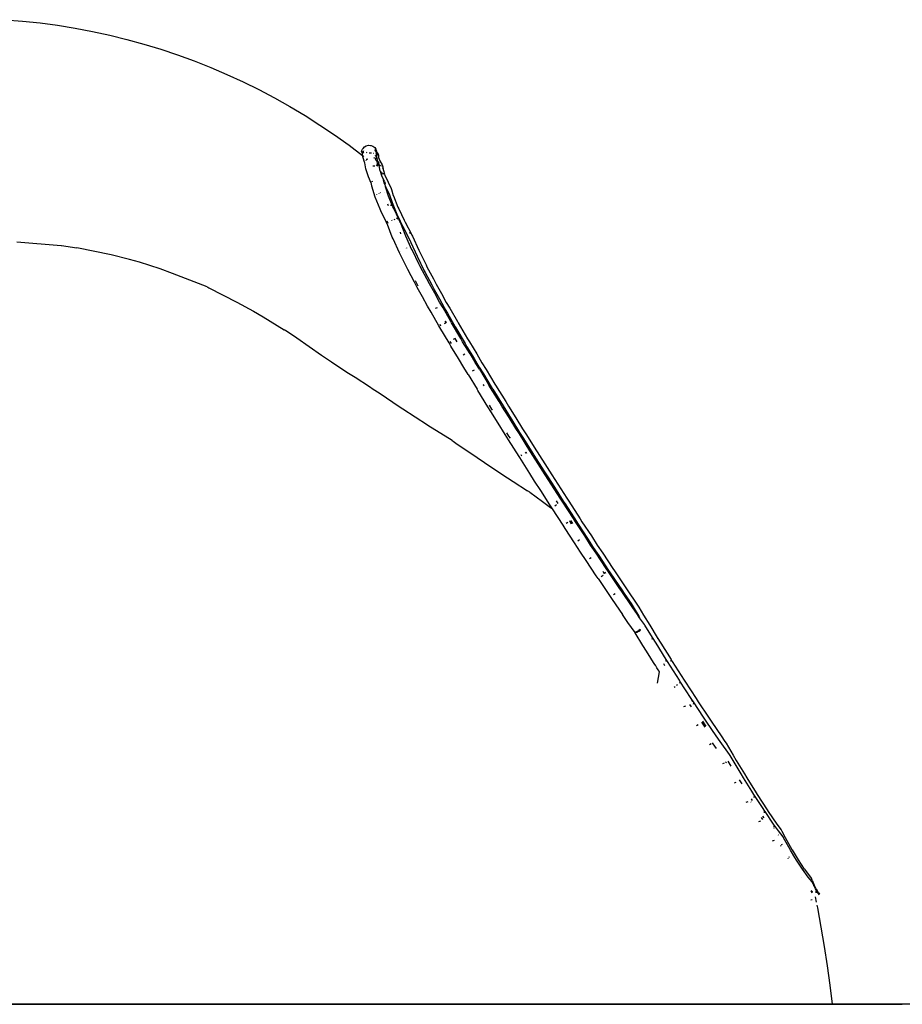
# Model space of a CAD drawing. Extents: x -7895 to 7895, y -6153 to 6153.
# Drawn here: x -4736 to -4109, y 4572 to 5272 of the extents above; entities that cross this region are included whole.
import ezdxf

# ---------------------------------------------------------------- set-up
doc = ezdxf.new("R2010")
doc.units = 0
doc.layers.get('0').update_dxf_attribs({"linetype": 'CONTINUOUS'})

msp = doc.modelspace()

# ---------------------------------------------------------------- linework, layer by layer
for p, q in [((-4746.45, 5271.64), (-4733.93, 5270.65)), ((-4733.93, 5270.65), (-4721.44, 5269.32)), ((-4721.44, 5269.32), (-4708.99, 5267.65)), ((-4708.99, 5267.65), (-4696.59, 5265.64)), ((-4696.59, 5265.64), (-4684.25, 5263.3)), ((-4684.25, 5263.3), (-4671.98, 5260.63)), ((-4671.98, 5260.63), (-4659.79, 5257.62)), ((-4659.79, 5257.62), (-4647.68, 5254.29)), ((-4647.68, 5254.29), (-4635.67, 5250.63)), ((-4635.67, 5250.63), (-4623.76, 5246.65)), ((-4623.76, 5246.65), (-4611.96, 5242.34)), ((-4611.96, 5242.34), (-4600.28, 5237.72)), ((-4600.28, 5237.72), (-4588.74, 5232.78)), ((-4588.74, 5232.78), (-4577.33, 5227.54)), ((-4577.33, 5227.54), (-4566.07, 5221.99)), ((-4566.07, 5221.99), (-4554.96, 5216.13)), ((-4554.96, 5216.13), (-4544.02, 5209.98)), ((-4544.02, 5209.98), (-4533.25, 5203.53)), ((-4533.25, 5203.53), (-4522.66, 5196.79)), ((-4522.66, 5196.79), (-4512.25, 5189.77)), ((-4512.25, 5189.77), (-4502.04, 5182.47)), ((-4502.04, 5182.47), (-4492.4, 5175.18)), ((-4489.78, 5182.12), (-4488.33, 5182.47)), ((-4488.33, 5182.47), (-4486.84, 5182.38)), ((-4486.84, 5182.38), (-4486.43, 5182.25)), ((-4486.43, 5182.25), (-4485.03, 5181.72)), ((-4493.15, 5178.38), (-4492.48, 5179.73)), ((-4492.38, 5177.05), (-4493.15, 5178.38)), ((-4492.51, 5176.79), (-4492.38, 5177.05)), ((-4492.51, 5176.79), (-4492.36, 5177)), ((-4492.4, 5175.18), (-4492.51, 5176.79)), ((-4492.48, 5179.73), (-4492.1, 5180.26)), ((-4492.4, 5175.18), (-4492.03, 5174.9)), ((-4492.33, 5174.15), (-4492.4, 5175.18)), ((-4492.38, 5177.05), (-4491.85, 5178.13)), ((-4492.36, 5177), (-4492.38, 5177.05)), ((-4492.36, 5177), (-4492.14, 5177.45)), ((-4492.14, 5177.45), (-4491.84, 5178.04)), ((-4492.14, 5177.45), (-4491.76, 5176.79)), ((-4492.1, 5180.26), (-4491.07, 5181.37)), ((-4491.85, 5178.13), (-4491.74, 5178.25)), ((-4491.74, 5178.25), (-4491.69, 5178.35)), ((-4491.63, 5178.37), (-4491.66, 5178.39)), ((-4491.07, 5181.37), (-4489.78, 5182.12)), ((-4489.23, 5177.04), (-4489.55, 5177.22)), ((-4487.63, 5177.05), (-4486.15, 5176.99)), ((-4485.03, 5181.72), (-4483.83, 5180.81)), ((-4484.93, 5176.93), (-4484.74, 5176.92)), ((-4483.83, 5180.81), (-4482.95, 5179.59)), ((-4482.93, 5177.81), (-4483.73, 5179.21)), ((-4483.37, 5175.37), (-4483.41, 5175.2)), ((-4483.04, 5178.79), (-4482.68, 5178.17)), ((-4483.04, 5176.66), (-4482.69, 5176.39)), ((-4482.95, 5179.59), (-4482.45, 5178.16)), ((-4482.68, 5176.23), (-4482.94, 5175.2)), ((-4482.93, 5177.81), (-4482.73, 5177.27)), ((-4482.92, 5178.21), (-4482.76, 5177.74)), ((-4482.88, 5178.34), (-4482.43, 5177.72)), ((-4482.74, 5175.18), (-4482.88, 5174.94)), ((-4482.76, 5177.74), (-4482.73, 5177.27)), ((-4482.58, 5175.84), (-4482.74, 5175.18)), ((-4482.73, 5177.27), (-4482.44, 5176.42)), ((-4482.72, 5176.9), (-4482.69, 5176.39)), ((-4482.69, 5176.39), (-4482.68, 5176.23)), ((-4482.69, 5176.39), (-4482.48, 5176.24)), ((-4482.68, 5178.17), (-4482.48, 5177.93)), ((-4482.68, 5178.17), (-4482.43, 5177.72)), ((-4482.6, 5176.16), (-4482.58, 5175.84)), ((-4482.48, 5176.24), (-4482.58, 5175.84)), ((-4482.58, 5175.84), (-4482.52, 5174.65)), ((-4482.45, 5178.16), (-4482.48, 5177.93)), ((-4482.48, 5177.93), (-4482.44, 5177.88)), ((-4482.42, 5176.39), (-4482.48, 5176.24)), ((-4482.48, 5176.24), (-4482.41, 5176.18)), ((-4482.44, 5177.88), (-4481.6, 5176.73)), ((-4482.44, 5177.88), (-4482.43, 5177.72)), ((-4482.38, 5176.65), (-4482.44, 5176.42)), ((-4482.44, 5176.42), (-4482.42, 5176.39)), ((-4482.43, 5177.72), (-4482.38, 5176.65)), ((-4482.43, 5177.72), (-4482.38, 5177.65)), ((-4482.42, 5176.39), (-4482.41, 5176.18)), ((-4482.41, 5176.18), (-4482.35, 5174.88)), ((-4482.41, 5176.18), (-4482.35, 5176.14)), ((-4481.6, 5176.73), (-4481.12, 5175.32)), ((-4481.12, 5175.32), (-4481.06, 5173.84)), ((-4492.06, 5173.49), (-4492.33, 5174.15)), ((-4490.97, 5170.47), (-4492.06, 5173.49)), ((-4492.03, 5174.9), (-4491.55, 5174.51)), ((-4490.75, 5170.06), (-4490.97, 5170.47)), ((-4490.15, 5165.76), (-4490.75, 5170.06)), ((-4490.1, 5172.02), (-4489.92, 5171.54)), ((-4489.17, 5172.32), (-4489.81, 5172.32)), ((-4489.39, 5172.78), (-4489.01, 5172.48)), ((-4484.16, 5173.67), (-4484.26, 5173.5)), ((-4484.14, 5173.28), (-4484.26, 5173.5)), ((-4483.76, 5173.54), (-4483.81, 5173.46)), ((-4483.81, 5173.46), (-4483.6, 5173.1)), ((-4483.37, 5172.7), (-4483.26, 5172.52)), ((-4483.26, 5172.52), (-4483.33, 5172.41)), ((-4483.33, 5172.41), (-4483.32, 5172.37)), ((-4482.98, 5173.01), (-4483.26, 5172.52)), ((-4482.96, 5172.99), (-4483.26, 5172.52)), ((-4483.26, 5172.52), (-4482.95, 5171.97)), ((-4483.05, 5174.76), (-4483.17, 5174.55)), ((-4482.95, 5174.82), (-4483.15, 5174.48)), ((-4483.01, 5174.9), (-4483.05, 5174.76)), ((-4482.95, 5171.97), (-4482.2, 5171.08)), ((-4482.88, 5174.94), (-4482.93, 5175.05)), ((-4482.74, 5174.54), (-4482.88, 5174.94)), ((-4482.81, 5168.67), (-4481.63, 5167.82)), ((-4482.62, 5174.21), (-4482.8, 5173.5)), ((-4482.74, 5174.54), (-4482.68, 5174.46)), ((-4482.71, 5173.42), (-4482.74, 5173.35)), ((-4482.56, 5174.03), (-4482.71, 5173.42)), ((-4482.68, 5174.46), (-4482.61, 5174.26)), ((-4482.61, 5174.26), (-4482.62, 5174.21)), ((-4482.62, 5174.21), (-4482.55, 5174.08)), ((-4482.52, 5174.65), (-4482.61, 5174.26)), ((-4482.55, 5174.08), (-4482.56, 5174.03)), ((-4482.56, 5174.03), (-4482.43, 5173.75)), ((-4482.47, 5174.38), (-4482.55, 5174.08)), ((-4482.47, 5174.38), (-4482.52, 5174.65)), ((-4482.35, 5174.88), (-4482.47, 5174.38)), ((-4482.43, 5173.75), (-4482.47, 5174.38)), ((-4482.42, 5173.65), (-4482.43, 5173.75)), ((-4482.42, 5173.65), (-4482.18, 5173.07)), ((-4482.2, 5171.08), (-4482.08, 5169.32)), ((-4481.53, 5171.26), (-4482.18, 5173.07)), ((-4482.08, 5169.32), (-4481.85, 5168.76)), ((-4481.85, 5168.76), (-4481.7, 5168.34)), ((-4481.36, 5171.03), (-4481.53, 5171.26)), ((-4481.36, 5171.03), (-4480.87, 5169.67)), ((-4481.12, 5173.9), (-4481.06, 5173.84)), ((-4481.06, 5173.84), (-4481.01, 5173.7)), ((-4481.01, 5173.7), (-4480.17, 5171.39)), ((-4481.01, 5173.7), (-4480.99, 5173.53)), ((-4480.27, 5165.32), (-4480.87, 5169.67)), ((-4480.33, 5168.59), (-4479.75, 5168.16)), ((-4480.17, 5171.39), (-4478.57, 5168.48)), ((-4478.57, 5168.48), (-4478.1, 5167.11)), ((-4489.65, 5164.34), (-4490.15, 5165.76)), ((-4488.31, 5160.04), (-4489.65, 5164.34)), ((-4485.2, 5167.81), (-4483.72, 5167.76)), ((-4479.84, 5164.11), (-4480.27, 5165.32)), ((-4479.84, 5164.11), (-4479.81, 5164.02)), ((-4479.81, 5164.02), (-4479.22, 5162.98)), ((-4479.01, 5161.45), (-4479.81, 5164.02)), ((-4479.22, 5167.77), (-4479.16, 5167.72)), ((-4479.22, 5162.98), (-4479.01, 5161.45)), ((-4478.78, 5160.73), (-4479.01, 5161.45)), ((-4478.52, 5162.98), (-4477.42, 5162.2)), ((-4478.3, 5166.57), (-4478.06, 5165.86)), ((-4478.1, 5167.11), (-4477.83, 5165.21)), ((-4477.83, 5165.21), (-4477.38, 5163.91)), ((-4477.38, 5163.91), (-4476.53, 5161.05)), ((-4486.28, 5155.64), (-4488.31, 5160.04)), ((-4486.16, 5155.02), (-4486.28, 5155.64)), ((-4485.9, 5153.34), (-4486.16, 5155.02)), ((-4485.4, 5156.33), (-4485.58, 5156.92)), ((-4478.78, 5160.73), (-4478.98, 5161.16)), ((-4476.92, 5156.69), (-4478.78, 5160.73)), ((-4477.9, 5157.87), (-4477.22, 5155.71)), ((-4477.22, 5155.71), (-4476.62, 5154.42)), ((-4476.92, 5156.69), (-4476.45, 5155.4)), ((-4476.53, 5161.05), (-4476.39, 5160.75)), ((-4476.29, 5154.53), (-4476.45, 5155.4)), ((-4476.39, 5160.75), (-4476.07, 5159.73)), ((-4476.39, 5160.75), (-4474.26, 5156.14)), ((-4476.09, 5153.26), (-4476.29, 5154.53)), ((-4474.26, 5156.14), (-4473.59, 5154.56)), ((-4473.59, 5154.56), (-4472.41, 5152.35)), ((-4483.49, 5145.68), (-4485.9, 5153.34)), ((-4482.2, 5147.26), (-4482.25, 5147.43)), ((-4480.82, 5148.46), (-4480.77, 5148.31)), ((-4479.83, 5148.85), (-4479.77, 5148.71)), ((-4477.12, 5148.88), (-4477.15, 5148.97)), ((-4476.35, 5153.83), (-4476.09, 5153.26)), ((-4476.09, 5153.26), (-4474.98, 5150.86)), ((-4476.05, 5152.99), (-4476.09, 5153.26)), ((-4473.94, 5146.29), (-4476.05, 5152.99)), ((-4474.98, 5150.86), (-4474.34, 5149.35)), ((-4474.34, 5149.35), (-4473.2, 5147.22)), ((-4473.2, 5147.22), (-4471.51, 5141.82)), ((-4472.41, 5152.35), (-4471.98, 5151.1)), ((-4471.98, 5151.1), (-4470.66, 5146.8)), ((-4480.02, 5137.09), (-4483.42, 5145.53)), ((-4473.91, 5139.38), (-4474.39, 5140.56)), ((-4473.94, 5146.29), (-4474.2, 5146.94)), ((-4470.85, 5138.63), (-4473.94, 5146.29)), ((-4472.77, 5140.25), (-4471.66, 5139.59)), ((-4471.48, 5141.75), (-4468.19, 5133.58)), ((-4470.66, 5146.8), (-4470.52, 5146.46)), ((-4470.52, 5146.46), (-4467.31, 5138.48)), ((-4470.52, 5146.46), (-4470.25, 5145.59)), ((-4479.41, 5135.88), (-4480.02, 5137.09)), ((-4475.53, 5127.6), (-4479.41, 5135.88)), ((-4470.32, 5137.56), (-4470.85, 5138.63)), ((-4466.5, 5129.41), (-4470.32, 5137.56)), ((-4468.19, 5133.58), (-4467.69, 5132.6)), ((-4467.31, 5138.48), (-4466.77, 5137.42)), ((-4466.77, 5137.42), (-4462.96, 5129.27)), ((-4474.94, 5126.52), (-4475.53, 5127.6)), ((-4474.17, 5126.97), (-4474.94, 5128.58)), ((-4474.75, 5126.07), (-4474.94, 5126.52)), ((-4471.85, 5129.47), (-4471.6, 5128.93)), ((-4469.56, 5129.37), (-4469.84, 5129.97)), ((-4468.36, 5130.9), (-4467.27, 5130.3)), ((-4467.69, 5132.6), (-4463.91, 5124.53)), ((-4465.9, 5128.33), (-4466.5, 5129.41)), ((-4465.59, 5127.61), (-4465.9, 5128.33)), ((-4462.22, 5118.96), (-4465.59, 5127.61)), ((-4462.96, 5129.27), (-4462.19, 5127.89)), ((-4462.19, 5127.89), (-4457.7, 5119.2)), ((-4471.31, 5117.26), (-4474.75, 5126.07)), ((-4465.16, 5119.51), (-4465.6, 5120.62)), ((-4463.91, 5124.53), (-4463.19, 5123.22)), ((-4463.19, 5123.22), (-4458.74, 5114.62)), ((-4459.26, 5120.5), (-4458.41, 5120.04)), ((-4737.91, 5113.94), (-4706.47, 5111.26)), ((-4470.75, 5116.1), (-4471.31, 5117.26)), ((-4466.24, 5106.1), (-4470.75, 5116.1)), ((-4461.74, 5117.97), (-4462.22, 5118.96)), ((-4457.33, 5108.17), (-4461.74, 5117.97)), ((-4458.74, 5114.62), (-4458.49, 5114.2)), ((-4458.49, 5114.2), (-4458.09, 5113.37)), ((-4458.09, 5113.37), (-4453.77, 5103.75)), ((-4457.7, 5119.2), (-4457.39, 5118.68)), ((-4457.39, 5118.68), (-4456.97, 5117.81)), ((-4456.97, 5117.81), (-4452.56, 5108.02)), ((-4706.47, 5111.26), (-4706.18, 5111.22)), ((-4706.18, 5111.22), (-4695.25, 5109.64)), ((-4670.93, 5104.74), (-4695.25, 5109.64)), ((-4461.06, 5095.71), (-4466.18, 5105.98)), ((-4465.38, 5107.12), (-4465.44, 5107.25)), ((-4461.71, 5109.43), (-4461.66, 5109.33)), ((-4460.91, 5109.44), (-4460.94, 5109.51)), ((-4452.14, 5097.75), (-4457.31, 5108.12)), ((-4452.53, 5107.96), (-4447.37, 5097.6)), ((-4658, 5101.37), (-4670.93, 5104.74)), ((-4650.77, 5099.46), (-4658, 5101.37)), ((-4636.09, 5094.73), (-4650.77, 5099.46)), ((-4453.69, 5103.6), (-4448.59, 5093.35)), ((-4627.33, 5091.37), (-4636.09, 5094.73)), ((-4602.75, 5081.8), (-4627.33, 5091.37)), ((-4460.34, 5094.16), (-4461.06, 5095.71)), ((-4455.56, 5085.28), (-4460.34, 5094.16)), ((-4451.49, 5096.36), (-4452.14, 5097.75)), ((-4446.8, 5087.64), (-4451.49, 5096.36)), ((-4448.59, 5093.35), (-4447.98, 5092.05)), ((-4447.98, 5092.05), (-4443.34, 5083.42)), ((-4447.37, 5097.6), (-4446.72, 5096.21)), ((-4446.72, 5096.21), (-4442.03, 5087.49)), ((-4453.65, 5081.5), (-4455.56, 5085.28)), ((-4452.91, 5082.49), (-4454.92, 5086.15)), ((-4444.97, 5084.01), (-4446.8, 5087.64)), ((-4442.03, 5087.49), (-4440.2, 5083.87)), ((-4602.75, 5081.8), (-4602.29, 5081.6)), ((-4602.29, 5081.6), (-4601.56, 5081.23)), ((-4601.56, 5081.23), (-4581.77, 5070.94)), ((-4449.77, 5074.7), (-4453.65, 5081.5)), ((-4441.17, 5077.36), (-4444.97, 5084.01)), ((-4443.34, 5083.42), (-4441.56, 5079.89)), ((-4441.56, 5079.89), (-4437.82, 5073.34)), ((-4437.73, 5070.97), (-4441.17, 5077.36)), ((-4440.2, 5083.87), (-4436.41, 5077.23)), ((-4581.77, 5070.94), (-4569.88, 5064.67)), ((-4446.25, 5068.17), (-4449.77, 5074.7)), ((-4437.82, 5073.34), (-4434.54, 5067.25)), ((-4435.31, 5066.93), (-4437.73, 5070.97)), ((-4436.41, 5077.23), (-4432.97, 5070.84)), ((-4432.97, 5070.84), (-4430.55, 5066.81)), ((-4569.88, 5064.67), (-4562.97, 5060.51)), ((-4443.75, 5063.98), (-4446.25, 5068.17)), ((-4438.2, 5054.21), (-4443.75, 5063.98)), ((-4440.59, 5066.75), (-4439.25, 5067.34)), ((-4429.84, 5057.3), (-4435.31, 5066.93)), ((-4434.85, 5067.11), (-4434.54, 5067.25)), ((-4434.54, 5067.25), (-4434.43, 5067.05)), ((-4434.43, 5067.05), (-4432.07, 5063.11)), ((-4430.55, 5066.81), (-4425.09, 5057.17)), ((-4562.97, 5060.51), (-4548, 5051.37)), ((-4434.36, 5055.86), (-4433.38, 5056.33)), ((-4434.02, 5057.43), (-4433.38, 5056.33)), ((-4432.9, 5056.53), (-4433.52, 5057.63)), ((-4433.38, 5056.33), (-4433.04, 5056.49)), ((-4432.07, 5063.11), (-4426.66, 5053.57)), ((-4429.25, 5056.35), (-4429.84, 5057.3)), ((-4422.65, 5045.19), (-4429.25, 5056.35)), ((-4425.09, 5057.17), (-4424.5, 5056.23)), ((-4545.85, 5049.93), (-4548, 5051.37)), ((-4539.18, 5045.42), (-4545.85, 5049.93)), ((-4437.52, 5053.12), (-4438.2, 5054.21)), ((-4431.01, 5042.11), (-4437.52, 5053.12)), ((-4436.77, 5054.01), (-4437.43, 5055.15)), ((-4426.66, 5053.57), (-4426.13, 5052.71)), ((-4426.13, 5052.71), (-4419.54, 5041.59)), ((-4424.5, 5056.23), (-4417.9, 5045.07)), ((-4530.25, 5039.23), (-4539.18, 5045.42)), ((-4429.39, 5041.68), (-4430.21, 5043.04)), ((-4427.81, 5044.8), (-4426.81, 5045.25)), ((-4426.81, 5045.25), (-4426.48, 5045.4)), ((-4426.81, 5045.25), (-4425.37, 5042.86)), ((-4421.36, 5042.9), (-4422.65, 5045.19)), ((-4416.11, 5034.32), (-4421.36, 5042.9)), ((-4417.9, 5045.07), (-4416.61, 5042.78)), ((-4416.61, 5042.78), (-4411.36, 5034.21)), ((-4521.63, 5033.15), (-4530.25, 5039.23)), ((-4429.65, 5039.68), (-4431.01, 5042.11)), ((-4424.31, 5030.97), (-4429.65, 5039.68)), ((-4419.54, 5041.59), (-4418.31, 5039.39)), ((-4418.31, 5039.39), (-4413.12, 5030.91)), ((-4514.41, 5028.38), (-4521.63, 5033.15)), ((-4503.49, 5021.07), (-4514.41, 5028.38)), ((-4420.62, 5024.64), (-4424.31, 5030.97)), ((-4421.09, 5033.63), (-4419.78, 5034.27)), ((-4412.49, 5028.13), (-4416.11, 5034.32)), ((-4413.12, 5030.91), (-4409.56, 5024.82)), ((-4411.36, 5034.21), (-4407.75, 5028.02)), ((-4417.49, 5019.69), (-4420.62, 5024.64)), ((-4414.26, 5022.33), (-4412.96, 5023)), ((-4409.45, 5023.31), (-4412.49, 5028.13)), ((-4409.56, 5024.82), (-4406.58, 5020.1)), ((-4409.45, 5023.31), (-4403.17, 5012.9)), ((-4407.75, 5028.02), (-4404.71, 5023.21)), ((-4404.71, 5023.21), (-4398.43, 5012.8)), ((-4497.66, 5017.41), (-4503.49, 5021.07)), ((-4487.55, 5010.97), (-4497.66, 5017.41)), ((-4417.49, 5019.69), (-4411.13, 5009.15)), ((-4406.58, 5020.1), (-4400.36, 5009.79)), ((-4484.81, 5009.05), (-4487.55, 5010.97)), ((-4480.69, 5006.31), (-4484.81, 5009.05)), ((-4410.56, 5008.28), (-4411.13, 5009.15)), ((-4403.4, 4996.73), (-4410.56, 5008.28)), ((-4406.72, 5012.41), (-4406.18, 5011.52)), ((-4406.01, 5011.61), (-4406.55, 5012.5)), ((-4402.69, 5012.15), (-4403.17, 5012.9)), ((-4395.43, 5000.46), (-4402.69, 5012.15)), ((-4400.36, 5009.79), (-4399.93, 5009.14)), ((-4399.93, 5009.14), (-4392.7, 4997.48)), ((-4398.43, 5012.8), (-4397.95, 5012.06)), ((-4397.95, 5012.06), (-4390.69, 5000.37)), ((-4465.65, 4996.16), (-4480.69, 5006.31)), ((-4393.45, 4997.13), (-4395.43, 5000.46)), ((-4390.69, 5000.37), (-4388.72, 4997.04)), ((-4463.95, 4995.08), (-4465.65, 4996.16)), ((-4446.41, 4983.72), (-4463.95, 4995.08)), ((-4401.34, 4993.28), (-4403.4, 4996.73)), ((-4400.57, 4995.08), (-4402.28, 4997.78)), ((-4400.14, 4994.36), (-4400.57, 4995.08)), ((-4388.3, 4989.05), (-4393.45, 4997.13)), ((-4392.7, 4997.48), (-4390.78, 4994.25)), ((-4390.78, 4994.25), (-4385.7, 4986.27)), ((-4388.72, 4997.04), (-4383.57, 4988.96)), ((-4396.11, 4985.06), (-4401.34, 4993.28)), ((-4383.5, 4981.18), (-4388.3, 4989.05)), ((-4383.57, 4988.96), (-4378.77, 4981.1)), ((-4446.07, 4983.5), (-4446.41, 4983.72)), ((-4428.82, 4972.81), (-4446.07, 4983.5)), ((-4391.23, 4977.07), (-4396.11, 4985.06)), ((-4385.7, 4986.27), (-4380.95, 4978.49)), ((-4381.1, 4977.51), (-4383.5, 4981.18)), ((-4378.77, 4981.1), (-4376.38, 4977.43)), ((-4428.82, 4972.81), (-4428.02, 4972.25)), ((-4388.76, 4973.27), (-4391.23, 4977.07)), ((-4388.53, 4975.94), (-4389.92, 4978.19)), ((-4381.3, 4961.35), (-4388.76, 4973.27)), ((-4387.47, 4974.35), (-4388.53, 4975.94)), ((-4373.56, 4965.45), (-4381.1, 4977.51)), ((-4380.95, 4978.49), (-4378.62, 4974.92)), ((-4378.62, 4974.92), (-4371.1, 4962.9)), ((-4376.38, 4977.43), (-4368.83, 4965.37)), ((-4428.02, 4972.25), (-4426.12, 4970.89)), ((-4426.12, 4970.89), (-4411.06, 4960.65)), ((-4373.18, 4964.82), (-4373.56, 4965.45)), ((-4368.83, 4965.37), (-4368.45, 4964.75)), ((-4411.06, 4960.65), (-4405.87, 4957.07)), ((-4380.84, 4960.6), (-4381.3, 4961.35)), ((-4373.61, 4949.32), (-4380.84, 4960.6)), ((-4379.38, 4961.74), (-4379.87, 4962.5)), ((-4376.2, 4963.78), (-4376.66, 4964.52)), ((-4376.48, 4964.61), (-4376.01, 4963.87)), ((-4366.03, 4953.67), (-4373.18, 4964.82)), ((-4371.1, 4962.9), (-4370.77, 4962.37)), ((-4370.77, 4962.37), (-4363.69, 4951.31)), ((-4368.45, 4964.75), (-4361.31, 4953.6)), ((-4405.87, 4957.07), (-4393.49, 4948.94)), ((-4362.78, 4948.4), (-4366.03, 4953.67)), ((-4361.31, 4953.6), (-4358.06, 4948.34)), ((-4393.49, 4948.94), (-4385.39, 4943.54)), ((-4370.29, 4943.93), (-4373.61, 4949.32)), ((-4363.69, 4951.31), (-4360.5, 4946.14)), ((-4358.42, 4941.76), (-4362.78, 4948.4)), ((-4360.5, 4946.14), (-4356.21, 4939.6)), ((-4358.06, 4948.34), (-4353.71, 4941.7)), ((-4385.39, 4943.54), (-4375.26, 4937.12)), ((-4365.85, 4937.17), (-4370.29, 4943.93)), ((-4352.16, 4931.84), (-4358.42, 4941.76)), ((-4356.21, 4939.6), (-4350, 4929.77)), ((-4353.71, 4941.7), (-4347.45, 4931.79)), ((-4373.66, 4936.1), (-4375.26, 4937.12)), ((-4373.66, 4936.1), (-4364.73, 4929.36)), ((-4359.51, 4927.13), (-4365.85, 4937.17)), ((-4350.75, 4929.74), (-4352.16, 4931.84)), ((-4347.45, 4931.79), (-4346.04, 4929.69)), ((-4364.73, 4929.36), (-4358.95, 4925.19)), ((-4358.02, 4924.9), (-4359.51, 4927.13)), ((-4358.95, 4925.19), (-4357.52, 4924.13)), ((-4357.52, 4924.13), (-4358.02, 4924.9)), ((-4350.01, 4912.53), (-4357.52, 4924.13)), ((-4355.85, 4926.42), (-4354.61, 4927.27)), ((-4354.62, 4929.88), (-4354.67, 4929.96)), ((-4353.41, 4928.08), (-4354.62, 4929.88)), ((-4342.66, 4917.24), (-4350.75, 4929.74)), ((-4350, 4929.77), (-4348.65, 4927.76)), ((-4348.65, 4927.76), (-4340.6, 4915.31)), ((-4346.04, 4929.69), (-4337.96, 4917.19)), ((-4341.33, 4915.1), (-4342.66, 4917.24)), ((-4337.96, 4917.19), (-4336.62, 4915.05)), ((-4348.6, 4910.26), (-4350.01, 4912.53)), ((-4341.83, 4900.04), (-4348.6, 4910.26)), ((-4347.82, 4914.01), (-4346.57, 4914.83)), ((-4345.22, 4915.41), (-4345.35, 4915.62)), ((-4343.94, 4913.36), (-4345.22, 4915.41)), ((-4344.83, 4915.95), (-4343.37, 4913.74)), ((-4334.65, 4905.01), (-4341.33, 4915.1)), ((-4340.6, 4915.31), (-4339.32, 4913.25)), ((-4339.32, 4913.25), (-4332.69, 4903.26)), ((-4336.62, 4915.05), (-4329.94, 4904.96)), ((-4330.47, 4898.47), (-4334.65, 4905.01)), ((-4332.69, 4903.26), (-4328.58, 4896.81)), ((-4329.94, 4904.96), (-4325.77, 4898.43)), ((-4337.58, 4893.39), (-4341.83, 4900.04)), ((-4339.62, 4901.49), (-4338.38, 4902.33)), ((-4326.53, 4892.66), (-4330.47, 4898.47)), ((-4328.58, 4896.81), (-4324.7, 4891.09)), ((-4325.77, 4898.43), (-4321.83, 4892.63)), ((-4333.56, 4887.46), (-4337.58, 4893.39)), ((-4331.32, 4888.87), (-4330.09, 4889.72)), ((-4319.48, 4881.92), (-4326.53, 4892.66)), ((-4324.7, 4891.09), (-4317.71, 4880.43)), ((-4321.83, 4892.63), (-4314.79, 4881.88)), ((-4326.43, 4876.59), (-4333.56, 4887.46)), ((-4318.3, 4880.22), (-4319.48, 4881.92)), ((-4314.79, 4881.88), (-4313.61, 4880.19)), ((-4325.17, 4874.77), (-4326.43, 4876.59)), ((-4325.17, 4874.77), (-4316.56, 4861.98)), ((-4322.91, 4876.15), (-4321.68, 4877.01)), ((-4321.2, 4878.92), (-4321.76, 4879.73)), ((-4320.52, 4877.9), (-4321.2, 4878.92)), ((-4320.43, 4879.37), (-4319.83, 4878.47)), ((-4309.63, 4867.32), (-4318.3, 4880.22)), ((-4317.71, 4880.43), (-4316.59, 4878.82)), ((-4316.59, 4878.82), (-4307.94, 4865.97)), ((-4313.61, 4880.19), (-4304.94, 4867.3)), ((-4316.56, 4861.98), (-4315.22, 4859.92)), ((-4314.29, 4863.33), (-4313.04, 4864.17)), ((-4308.37, 4865.39), (-4309.63, 4867.32)), ((-4300.97, 4854.69), (-4308.37, 4865.39)), ((-4307.94, 4865.97), (-4306.74, 4864.12)), ((-4306.74, 4864.12), (-4301.74, 4856.89)), ((-4304.94, 4867.3), (-4303.68, 4865.36)), ((-4303.68, 4865.36), (-4298.58, 4857.99)), ((-4315.22, 4859.92), (-4307.74, 4849.1)), ((-4301.74, 4856.89), (-4299.54, 4853.33)), ((-4297.28, 4849.16), (-4300.97, 4854.69)), ((-4298.58, 4857.99), (-4296.32, 4854.33)), ((-4296.32, 4854.33), (-4293.01, 4848.79)), ((-4303.96, 4843.45), (-4307.74, 4849.1)), ((-4299.54, 4853.33), (-4296.29, 4847.89)), ((-4295.65, 4846.88), (-4297.28, 4849.16)), ((-4296.29, 4847.89), (-4295.65, 4846.88)), ((-4292.24, 4842.08), (-4295.65, 4846.88)), ((-4293.01, 4848.79), (-4288.47, 4841.58)), ((-4298.93, 4836.37), (-4303.96, 4843.45)), ((-4291.93, 4841.59), (-4292.24, 4842.08)), ((-4286.59, 4832.82), (-4291.93, 4841.59)), ((-4288.47, 4841.58), (-4283.14, 4832.82)), ((-4297.81, 4836.9), (-4298.93, 4836.37)), ((-4298.93, 4836.37), (-4298.77, 4836.12)), ((-4298.77, 4836.12), (-4297.63, 4836.61)), ((-4293.37, 4827.24), (-4298.77, 4836.12)), ((-4296.58, 4837.62), (-4297.81, 4836.9)), ((-4297.63, 4836.61), (-4296.37, 4837.28)), ((-4296.35, 4837.78), (-4296.58, 4837.62)), ((-4296.37, 4837.28), (-4296.13, 4837.43)), ((-4295.34, 4838.46), (-4296.35, 4837.78)), ((-4296.13, 4837.43), (-4296.35, 4837.78)), ((-4296.13, 4837.43), (-4295.11, 4838.09)), ((-4295.11, 4838.09), (-4295.34, 4838.46)), ((-4283.98, 4828.75), (-4286.59, 4832.82)), ((-4283.14, 4832.82), (-4280.53, 4828.75)), ((-4290.69, 4823.06), (-4293.37, 4827.24)), ((-4286.89, 4831.73), (-4286.56, 4832.38)), ((-4276.79, 4817.17), (-4283.98, 4828.75)), ((-4283.12, 4832.32), (-4283.08, 4832.39)), ((-4280.53, 4828.75), (-4273.34, 4817.17)), ((-4284.62, 4813.3), (-4290.69, 4823.06)), ((-4284.51, 4813.13), (-4284.62, 4813.3)), ((-4283.43, 4811.36), (-4284.51, 4813.13)), ((-4277.67, 4812.7), (-4278.6, 4814.17)), ((-4277.01, 4815.95), (-4276.77, 4816.52)), ((-4275.91, 4815.83), (-4276.79, 4817.17)), ((-4276.77, 4816.52), (-4276.72, 4816.66)), ((-4276.77, 4816.52), (-4276.52, 4816.13)), ((-4267.46, 4802.51), (-4275.91, 4815.83)), ((-4273.45, 4816.13), (-4273.24, 4816.68)), ((-4273.34, 4817.17), (-4272.46, 4815.83)), ((-4272.46, 4815.83), (-4264.01, 4802.52)), ((-4282.47, 4809.9), (-4283.43, 4811.36)), ((-4282.92, 4800.42), (-4281.61, 4808.54)), ((-4281.89, 4809), (-4282.47, 4809.9)), ((-4281.79, 4808.83), (-4281.89, 4809)), ((-4281.61, 4808.54), (-4281.79, 4808.83)), ((-4270.48, 4797.3), (-4271.01, 4798.1)), ((-4268.7, 4798.63), (-4269.21, 4799.41)), ((-4267.04, 4801.83), (-4267.46, 4802.51)), ((-4267.18, 4800.48), (-4266.92, 4801.25)), ((-4258.96, 4789.43), (-4267.04, 4801.83)), ((-4264.01, 4802.52), (-4263.59, 4801.84)), ((-4263.59, 4801.84), (-4255.52, 4789.44)), ((-4264.22, 4783.75), (-4262.93, 4784.38)), ((-4258.93, 4783.65), (-4259.93, 4785.14)), ((-4257.44, 4787.03), (-4258.96, 4789.43)), ((-4258.87, 4788.66), (-4258.11, 4787.44)), ((-4257.5, 4785.55), (-4257.29, 4786.38)), ((-4250.24, 4776.27), (-4257.44, 4787.03)), ((-4255.52, 4789.44), (-4254, 4787.04)), ((-4254, 4787.04), (-4246.8, 4776.29)), ((-4255.33, 4770.33), (-4254.04, 4770.96)), ((-4249.23, 4769.19), (-4251.58, 4772.59)), ((-4251.04, 4773.49), (-4249.32, 4770.88)), ((-4247.94, 4772.73), (-4250.24, 4776.27)), ((-4249.32, 4770.88), (-4248.63, 4769.91)), ((-4241.23, 4763.04), (-4247.94, 4772.73)), ((-4246.8, 4776.29), (-4244.5, 4772.76)), ((-4244.5, 4772.76), (-4237.8, 4763.06)), ((-4238.52, 4759), (-4241.23, 4763.04)), ((-4237.8, 4763.06), (-4235.08, 4759.03)), ((-4246.15, 4756.85), (-4244.86, 4757.46)), ((-4243.34, 4757.3), (-4243.9, 4758.11)), ((-4240.97, 4754.05), (-4243.34, 4757.3)), ((-4231.87, 4749.73), (-4238.52, 4759)), ((-4235.08, 4759.03), (-4234.11, 4757.68)), ((-4234.11, 4757.68), (-4229.22, 4749.37)), ((-4231.37, 4749.02), (-4231.87, 4749.73)), ((-4229.36, 4745.49), (-4231.37, 4749.02)), ((-4229.22, 4749.37), (-4227.03, 4745.54)), ((-4236.61, 4743.29), (-4235.32, 4743.91)), ((-4234.38, 4744.33), (-4234.47, 4744.49)), ((-4234.09, 4743.85), (-4234.38, 4744.33)), ((-4230.64, 4741.38), (-4232.78, 4744.91)), ((-4223.58, 4735.95), (-4229.36, 4745.49)), ((-4227.03, 4745.54), (-4221.25, 4735.99)), ((-4221.88, 4733.05), (-4223.58, 4735.95)), ((-4221.25, 4735.99), (-4219.55, 4733.1)), ((-4228.38, 4729.58), (-4227.03, 4730.1)), ((-4222.97, 4728.79), (-4224.8, 4731.72)), ((-4215.95, 4723.63), (-4221.88, 4733.05)), ((-4219.55, 4733.1), (-4212.95, 4722.55)), ((-4215.95, 4723.63), (-4215.98, 4723.62)), ((-4215.27, 4722.5), (-4215.95, 4723.63)), ((-4214.57, 4721.34), (-4215.27, 4722.5)), ((-4207.55, 4710.56), (-4214.57, 4721.34)), ((-4212.95, 4722.55), (-4212.25, 4721.39)), ((-4212.25, 4721.39), (-4205.14, 4710.48)), ((-4219.93, 4715.89), (-4218.57, 4716.4)), ((-4216.52, 4715.93), (-4216.7, 4716.2)), ((-4215.44, 4716.95), (-4216.24, 4718.18)), ((-4214.24, 4719.26), (-4214.21, 4720.38)), ((-4207.45, 4710.58), (-4207.55, 4710.56)), ((-4207.46, 4710.42), (-4207.55, 4710.56)), ((-4206.62, 4709.22), (-4207.46, 4710.42)), ((-4207.07, 4708.25), (-4207.07, 4709.42)), ((-4200.51, 4700.28), (-4206.62, 4709.22)), ((-4205.14, 4710.48), (-4204.31, 4709.28)), ((-4204.31, 4709.28), (-4198.2, 4700.34)), ((-4210.97, 4702.13), (-4209.61, 4702.65)), ((-4208.17, 4703.66), (-4209.08, 4704.96)), ((-4207.22, 4704.69), (-4208.11, 4705.99)), ((-4197.07, 4695.63), (-4200.51, 4700.28)), ((-4198.2, 4700.34), (-4195.17, 4696.26)), ((-4200.24, 4697.1), (-4200.31, 4697.09)), ((-4200.05, 4698), (-4200.08, 4699.22)), ((-4197.31, 4692.68), (-4197.13, 4692.34)), ((-4193.82, 4691.15), (-4197.07, 4695.63)), ((-4195.17, 4696.26), (-4194.69, 4695.37)), ((-4194.69, 4695.37), (-4192.26, 4690.73)), ((-4201.43, 4688.31), (-4201.26, 4688.33)), ((-4201.26, 4688.33), (-4199.9, 4688.84)), ((-4194.46, 4685.38), (-4194.77, 4685.94)), ((-4193.56, 4690.65), (-4193.82, 4691.15)), ((-4188.83, 4682.26), (-4193.56, 4690.65)), ((-4192.26, 4690.73), (-4187.53, 4682.34)), ((-4195.25, 4684.63), (-4195.56, 4685.18)), ((-4188.57, 4681.84), (-4188.83, 4682.26)), ((-4185.36, 4676.47), (-4188.57, 4681.84)), ((-4187.53, 4682.34), (-4187.28, 4681.92)), ((-4187.28, 4681.92), (-4183.05, 4674.85)), ((-4189.9, 4675.71), (-4190.21, 4676.21)), ((-4189.2, 4676.53), (-4189.47, 4676.97)), ((-4189.17, 4676.47), (-4189.2, 4676.53)), ((-4184.34, 4674.76), (-4185.36, 4676.47)), ((-4180.03, 4668.26), (-4184.34, 4674.76)), ((-4183.05, 4674.85), (-4178.74, 4668.35)), ((-4175.9, 4662.64), (-4180, 4668.22)), ((-4178.71, 4668.31), (-4174.61, 4662.73)), ((-4180.62, 4662.42), (-4180.64, 4662.44)), ((-4173.1, 4659.38), (-4175.9, 4662.64)), ((-4174.61, 4662.73), (-4173.72, 4661.69)), ((-4173.11, 4660.4), (-4173.72, 4661.69)), ((-4173.11, 4660.4), (-4171.63, 4656.92)), ((-4172.52, 4658.08), (-4173.1, 4659.38)), ((-4172.46, 4657.87), (-4172.52, 4658.08)), ((-4172.19, 4657.32), (-4172.46, 4657.87)), ((-4172.14, 4657.96), (-4171.63, 4656.92)), ((-4174.16, 4652.84), (-4173.43, 4651.62)), ((-4173.07, 4652.4), (-4173.79, 4653.25)), ((-4173.56, 4651.22), (-4173.67, 4651.35)), ((-4173.43, 4651.62), (-4173.32, 4651.49)), ((-4172.66, 4652.21), (-4173.07, 4652.4)), ((-4171.86, 4656.54), (-4172.19, 4657.32)), ((-4170.75, 4654.37), (-4172.19, 4657.32)), ((-4171.63, 4656.92), (-4170.43, 4654.47)), ((-4170.32, 4651.87), (-4171.06, 4651.84)), ((-4169.3, 4651.87), (-4170.71, 4654.28)), ((-4170.39, 4654.37), (-4168.88, 4651.8)), ((-4170.08, 4651.81), (-4170.32, 4651.87)), ((-4169.45, 4651.64), (-4170.02, 4651.99)), ((-4169.45, 4651.64), (-4169.99, 4651.78)), ((-4169.29, 4651.54), (-4169.45, 4651.64)), ((-4169.3, 4651.87), (-4168.79, 4651.63)), ((-4169.21, 4651.7), (-4169.3, 4651.87)), ((-4169.11, 4651.59), (-4169.21, 4651.7)), ((-4168.58, 4651.37), (-4169.19, 4651.73)), ((-4168.88, 4651.49), (-4169.11, 4651.59)), ((-4167.89, 4650.16), (-4169.11, 4651.59)), ((-4168.88, 4651.8), (-4168.79, 4651.63)), ((-4168.44, 4651.21), (-4168.88, 4651.49)), ((-4168.79, 4651.63), (-4168.69, 4651.57)), ((-4168.44, 4651.21), (-4168.58, 4651.37)), ((-4167.62, 4650.7), (-4168.44, 4651.21)), ((-4174, 4646.62), (-4173.15, 4646.85)), ((-4171.01, 4648.59), (-4170.26, 4644.86)), ((-4169.83, 4642.7), (-4169.43, 4640.71)), ((-4169.43, 4640.71), (-4166.92, 4627.07)), ((-4166.92, 4627.07), (-4164.62, 4613.38)), ((-4164.62, 4613.38), (-4162.53, 4599.67)), ((-4162.53, 4599.67), (-4160.66, 4585.92)), ((-4160.66, 4585.92), (-4158.99, 4572.3)), ((-4158.99, 4572.3), (-5358.99, 4572.3)), ((-4626.95, 4572.3), (-4891.04, 4572.3)), ((-4758.99, 4572.3), (-4626.95, 4572.3)), ((-4364.94, 4572.3), (-4626.95, 4572.3)), ((-4626.95, 4572.3), (-4364.94, 4572.3)), ((-4109.14, 4572.3), (-4364.94, 4572.3)), ((-4364.94, 4572.3), (-4109.14, 4572.3)), ((-3863.59, 4572.3), (-4109.14, 4572.3))]:
    msp.add_line(p, q)

doc.saveas('drawing.dxf')
